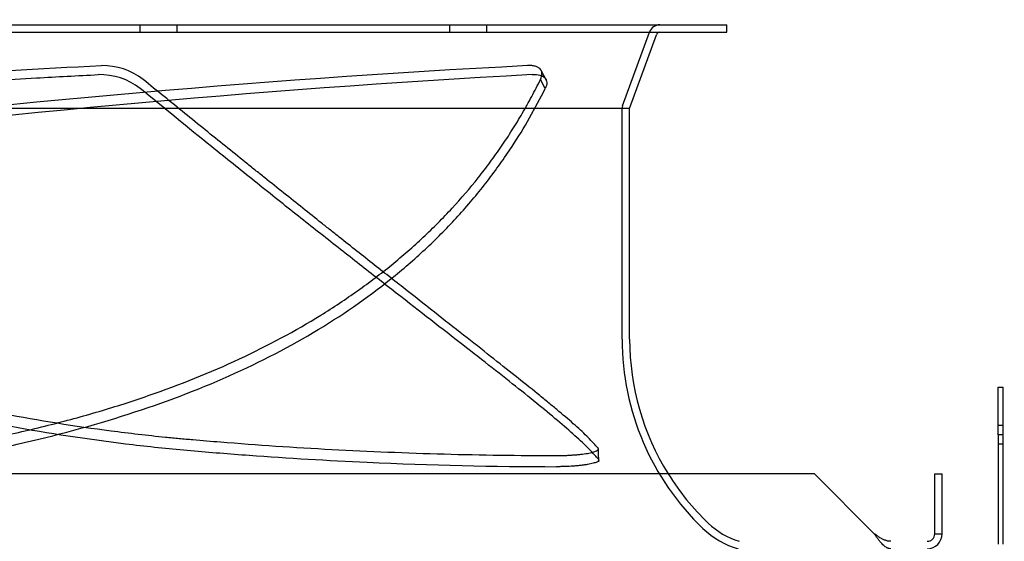
# Model space of a CAD drawing. Units: inches. Extents: x 0.4 to 16.7, y 0.2 to 10.7.
# Drawn here: x 8.9 to 9.5, y 3.8 to 4.1 of the extents above; entities that cross this region are included whole.
import ezdxf
from ezdxf import colors
from ezdxf.entities.mleader import LeaderData, LeaderLine
from ezdxf.lldxf.tags import DXFTag
from ezdxf.math import Vec2, Vec3

# ---------------------------------------------------------------- set-up
doc = ezdxf.new("R2010")
doc.units = ezdxf.units.IN
doc.header["$MEASUREMENT"] = 0
for name, color, linetype in [('0510F-3568_PAN__', 7, 'Continuous'), ('Default', 7, 'Continuous'), ('DUNLI_630', 7, 'Continuous')]:
    doc.layers.add(name, color=color, linetype=linetype)
tags = doc.linetypes.add('HIDDEN2', pattern=[0.1875, 0.125, -0.0625]).pattern_tags.tags
tags[6:7] = [DXFTag(74, 4), DXFTag(75, 0), DXFTag(340, '0'), DXFTag(46, 0.0), DXFTag(50, 0.0), DXFTag(44, 0.0), DXFTag(45, 0.0)]
tags[4:5] = [DXFTag(74, 4), DXFTag(75, 0), DXFTag(340, '0'), DXFTag(46, 0.0), DXFTag(50, 0.0), DXFTag(44, 0.0), DXFTag(45, 0.0)]

# ---------------------------------------------------------------- blocks, each defined once
blk = doc.blocks.new('SE3')
at = {"layer": '0510F-3568_PAN__', "color": 7, "linetype": 'Continuous'}
for p, q in [((9.4503028307, 3.8837022657), (9.4503028307, 3.9087022657)), ((9.4503028307, 3.9087022657), (9.4528028307, 3.9087022657)), ((9.4503028307, 3.8837022657), (9.4503028307, 3.9087022657)), ((9.4503028307, 3.9087022657), (9.4528028307, 3.9087022657)), ((9.4528028307, 3.9087022657), (9.4528028307, 3.8837022657)), ((9.4528028307, 3.9087022657), (9.4528028307, 3.8837022657)), ((9.4503028307, 3.8837022657), (9.4503028307, 3.8262022657)), ((9.4528028307, 3.8837022657), (9.4503028307, 3.8837022657)), ((9.4503028307, 3.8837022657), (9.4503028307, 3.8262022657)), ((9.4528028307, 3.8837022657), (9.4503028307, 3.8837022657)), ((9.4528028307, 3.8837022657), (9.4528028307, 3.8262022657)), ((9.4528028307, 3.8837022657), (9.4528028307, 3.8262022657))]:
    blk.add_line(p, q, dxfattribs=at)
at = {"layer": '0510F-3568_PAN__', "color": 7, "linetype": 'HIDDEN2'}
for p, q in [((9.4528028307, 3.8885522657), (9.4503028307, 3.8885522657)), ((9.4503028307, 3.8788522657), (9.4528028307, 3.8788522657))]:
    blk.add_line(p, q, dxfattribs=at)
at = {"layer": 'DUNLI_630', "color": 7, "linetype": 'Continuous'}
for p, q in [((7.9494529488, 4.0992928169), (9.3077206654, 4.0992928169)), ((9.3077206654, 4.095355809), (9.3077206654, 4.0992928169)), ((7.9494529488, 4.095355809), (9.3077206654, 4.095355809)), ((9.256539563, 4.055292128), (9.2706369811, 4.0940600276)), ((9.256539563, 4.055292128), (8.0006340512, 4.055292128)), ((9.256539563, 3.9339384861), (9.256539563, 4.055292128)), ((9.3537007134, 3.8630723444), (7.9034729009, 3.8630723444)), ((9.3851967764, 3.8315762814), (9.3537007134, 3.8630723444)), ((9.4169726339, 3.8630723444), (9.4209096418, 3.8630723444)), ((9.4169726339, 3.8315762814), (9.4169726339, 3.8630723444)), ((9.4209096418, 3.8315762814), (9.4209096418, 3.8630723444)), ((9.4169726339, 3.8315762814), (9.4209096418, 3.8315762814))]:
    blk.add_line(p, q, dxfattribs=at)
at = {"layer": 'DUNLI_630', "color": 7, "linetype": 'HIDDEN2'}
for p, q in [((8.998964494, 4.0992928169), (8.998964494, 4.095355809)), ((9.0186495334, 4.095355809), (9.0186495334, 4.0992928169)), ((9.1617550176, 4.0992928169), (9.1617550176, 4.095355809)), ((9.1814400569, 4.095355809), (9.1814400569, 4.0992928169)), ((9.2528395889, 4.0566375731), (9.266937007, 4.0954054727)), ((9.2128390312, 4.070061984), (9.2100362664, 4.0753423843)), ((9.2121584321, 4.0657998074), (9.2096630117, 4.0705668868)), ((9.2526025551, 3.9339384861), (9.2526025551, 4.055292128))]:
    blk.add_line(p, q, dxfattribs=at)
for centre, radius, start, end in [((9.2724869681, 4.093387305), 0.0059055118109768, 90, 160.0168934771), ((9.5084563072, -1.7577740817), 5.843604836112198, 92.9972245083, 97.2747497962), ((8.9795079573, 4.0433319414), 0.0345131320780245, 52.103194818, 91.2312261003), ((9.5268944913, -1.8093310492), 5.891212981276124, 93.1284865612, 97.3969159582), ((8.9779354037, 4.0386380711), 0.0344732684642453, 51.9903636072, 91.3322759805), ((9.256539563, 4.055292128), 0.0039370078740158, 160.0168934774, 180), ((9.3903978307, 3.9339384861), 0.137795275590561, 180, 226.2627763294), ((9.3903978307, 3.9339384861), 0.1338582677165622, 211.9657187508, 226.2627763294), ((9.3262144646, 3.8668617303), 0.0410207986495567, 226.2627763294, 252.9717025971), ((9.3262144646, 3.8668617303), 0.0449578065235634, 226.2627763294, 253.7396604472)]:
    blk.add_arc(centre, radius, start, end, dxfattribs=at)
at = {"layer": 'DUNLI_630', "color": 7, "linetype": 'Continuous'}
for centre, radius, start, end in [((9.2724869681, 4.093387305), 0.0019685039370231, 90, 160.0168934774), ((9.3903978307, 3.9339384861), 0.1338582677165622, 180, 211.9657187508), ((9.4130352048, 3.8315767027), 0.0078744370220365, 270.0030651813, 359.9969348187), ((9.413035626, 3.8315762814), 0.0039370078740162, 270, 0)]:
    blk.add_arc(centre, radius, start, end, dxfattribs=at)
at = {"layer": 'DUNLI_630', "color": 7, "linetype": 'HIDDEN2'}
for points, knots in [([(8.659014166638853, 4.038791743007011), (8.664662902714197, 4.041395484629005), (8.671585206126437, 4.043915308880503), (8.688019283480497, 4.048769044120983), (8.697569080421871, 4.051099843925884), (8.719058174136066, 4.05548923302389), (8.731004691156913, 4.057546912947192), (8.757027569870019, 4.06134396029996), (8.771107803353077, 4.063082303544458), (8.793564971014815, 4.065423914601493), (8.801272525453916, 4.066160279728733), (8.813130486170335, 4.067195616677161), (8.817132879613906, 4.067525804123458), (8.82523380050203, 4.068181393750923), (8.829312561200515, 4.068505323413994), (8.84984289754415, 4.070104962396051), (8.86670518084074, 4.071320433198175), (8.914531677659141, 4.074493419333725), (8.946298054400607, 4.076293538472009), (8.97876636340222, 4.077837105140454)], [0, 0, 0, 0, 0.1272109177444498, 0.1272109177444498, 0.2560279496577835, 0.2560279496577835, 0.3848449815711173, 0.3848449815711173, 0.513662013484451, 0.513662013484451, 0.5780705294411178, 0.5780705294411178, 0.6102747874194512, 0.6102747874194512, 0.6424790453977847, 0.6424790453977847, 0.7712960773111184, 0.7712960773111184, 1, 1, 1, 1]), ([(9.209663011695202, 4.070566886768252), (9.210220364804243, 4.071704553096665), (9.210483226297812, 4.072744794990039), (9.210449701519867, 4.073921501135445), (9.210424263043487, 4.074150246549299), (9.210337255363529, 4.074586942064364), (9.210275699875638, 4.074795964837064), (9.210037874600147, 4.075395448836279), (9.209808773253943, 4.075758489844514), (9.209357322765362, 4.076246716815842), (9.209187908824402, 4.07640060948506), (9.208817422349984, 4.076684694054626), (9.208616307242515, 4.076815221918557), (9.207966457008748, 4.077173031751791), (9.207471499319324, 4.07736673496165), (9.206357035161613, 4.077663718923613), (9.205733567840635, 4.07776664373297), (9.204395010216388, 4.077873893756576), (9.203676714515304, 4.077879662645746), (9.202908345374468, 4.077837105140429)], [0, 0, 0, 0, 0.250000000000003, 0.250000000000003, 0.3125000000000029, 0.3125000000000029, 0.3750000000000029, 0.3750000000000029, 0.5000000000000029, 0.5000000000000029, 0.5624999999999999, 0.5624999999999999, 0.6249999999999968, 0.6249999999999968, 0.7499999999999979, 0.7499999999999979, 0.8749999999999989, 0.8749999999999989, 1, 1, 1, 1]), ([(8.658526194815051, 4.032855808980103), (8.664671250085618, 4.035847391104528), (8.67250789404411, 4.038750473343216), (8.691479721902631, 4.044285205392662), (8.70261495827624, 4.046916673204455), (8.727920936060904, 4.051823944674739), (8.74209078337536, 4.054099519740022), (8.773036985105099, 4.058228332033864), (8.789811823689677, 4.060081428160917), (8.810879837001764, 4.061999302947151), (8.814183044959096, 4.062289052825012), (8.830805644990397, 4.063693548922358), (8.844407614930166, 4.064773068239012), (8.872168450939284, 4.066836348422064), (8.88632726871201, 4.067820102563125), (8.915117605743017, 4.069684183318908), (8.929749065310782, 4.070564505122196), (8.955331164164683, 4.07198985492405), (8.966192095769308, 4.072560669777381), (8.977133882732195, 4.073102020398906)], [0, 0, 0, 0, 0.1447330019747867, 0.1447330019747867, 0.2894660039495734, 0.2894660039495734, 0.4341990059243602, 0.4341990059243602, 0.5789320078991469, 0.5789320078991469, 0.6055119568550444, 0.6055119568550444, 0.711384763309948, 0.711384763309948, 0.8172575697648518, 0.8172575697648518, 0.9231303762197554, 0.9231303762197554, 1, 1, 1, 1]), ([(8.893720638840517, 3.876620523261407), (8.903541540681625, 3.878338372462125), (8.913210963502426, 3.880195334138635), (8.932224166375697, 3.884200851510911), (8.941562674428473, 3.886348510645001), (8.959878840525215, 3.890943421274708), (8.968860159720005, 3.893391729065878), (8.98202654382022, 3.897288571241493), (8.986371192206997, 3.898626850571725), (8.994960422744334, 3.901379646453887), (8.9992072046167, 3.902794888999487), (9.020188349530363, 3.91006384098451), (9.03618448956496, 3.916505641305894), (9.066462022205739, 3.930632171562355), (9.080744134607949, 3.93831667596501), (9.100810121817636, 3.950725374986072), (9.107276891447523, 3.955009937775275), (9.11662083897406, 3.96164386595787), (9.11967947521889, 3.963892067526667), (9.125674171843052, 3.968453923979987), (9.128613042893704, 3.970769559872028), (9.134370418704986, 3.975466408851522), (9.137190459022195, 3.97784883777429), (9.142710910272088, 3.982678351154445), (9.145417009883769, 3.985130779236005), (9.149372900646537, 3.988843738953986), (9.150675769326355, 3.990088455691415), (9.153256045889222, 3.992597528252141), (9.154532369271207, 3.993860869460983), (9.15831808555001, 3.997675362654032), (9.160784096093062, 4.000251072284147), (9.167996746433786, 4.008059956807092), (9.172555274585925, 4.013369946877552), (9.177983771759283, 4.020176193567763), (9.179056531153721, 4.021546733020577), (9.181170221977762, 4.024298416564653), (9.182209403371171, 4.025677229909399), (9.185280700677016, 4.029829947142769), (9.187273068412752, 4.032630105696671), (9.191144034432746, 4.03828734801436), (9.193022061728447, 4.041143694594838), (9.196657711260317, 4.046898833242327), (9.198417216908416, 4.049800391570911), (9.201823979824171, 4.055654339627661), (9.203470169703305, 4.058604912638932), (9.206650780686731, 4.064552953145323), (9.208186557746417, 4.067553266316554), (9.209663011695202, 4.070566886768252)], [0, 0, 0, 0, 0.0625000000000003, 0.0625000000000003, 0.1250000000000007, 0.1250000000000007, 0.1875000000000011, 0.1875000000000011, 0.2187500000000011, 0.2187500000000011, 0.2500000000000012, 0.2500000000000012, 0.3750000000000014, 0.3750000000000014, 0.5000000000000018, 0.5000000000000018, 0.5625000000000018, 0.5625000000000018, 0.5937500000000016, 0.5937500000000016, 0.6250000000000011, 0.6250000000000011, 0.6562500000000007, 0.6562500000000007, 0.6875000000000004, 0.6875000000000004, 0.7031250000000002, 0.7031250000000002, 0.7187500000000002, 0.7187500000000002, 0.7500000000000002, 0.7500000000000002, 0.8125, 0.8125, 0.8281249999999999, 0.8281249999999999, 0.8437499999999998, 0.8437499999999998, 0.8749999999999999, 0.8749999999999999, 0.9062499999999999, 0.9062499999999999, 0.9374999999999999, 0.9374999999999999, 0.96875, 0.96875, 1, 1, 1, 1]), ([(9.239945875810028, 3.876620523261464), (9.238505907506235, 3.878338372462181), (9.236778697071342, 3.88019533413869), (9.232760010000675, 3.884200851510966), (9.230469205299633, 3.886348510645055), (9.225340031890347, 3.890943421274762), (9.222500399842954, 3.893391729065932), (9.217852538128946, 3.897288571241546), (9.216236385622537, 3.898626850571778), (9.212886713794111, 3.901379646453939), (9.211151111989158, 3.902794888999539), (9.202181095344473, 3.910063840984561), (9.1940618962585, 3.916505641305943), (9.176159498599219, 3.930632171562403), (9.166374905085007, 3.938316675965055), (9.15060477466597, 3.950725374986117), (9.145166412959068, 3.955009937775318), (9.136749346636341, 3.961643865957913), (9.133897148944268, 3.96389206752671), (9.128112210175761, 3.968453923980029), (9.125176937842264, 3.970769559872069), (9.119227359748502, 3.975466408851562), (9.116211509523806, 3.97784883777433), (9.110103531699538, 3.982678351154485), (9.107004642467144, 3.985130779236044), (9.102318164485819, 3.988843738954025), (9.100747957480117, 3.990088455691454), (9.097584613167095, 3.992597528252179), (9.095992760942533, 3.993860869461021), (9.091189359305469, 3.997675362654069), (9.087949862634078, 4.000251072284184), (9.078142448107817, 4.008059956807128), (9.071491759250419, 4.013369946877588), (9.06299459948788, 4.020176193567798), (9.061284915007063, 4.021546733020611), (9.057855198239285, 4.024298416564687), (9.056138056608189, 4.025677229909432), (9.050970756348626, 4.029829947142802), (9.04749137542672, 4.032630105696703), (9.040472378446516, 4.038287348014393), (9.036933765271142, 4.04114369459487), (9.029815415353468, 4.046898833242358), (9.026232233122913, 4.049800391570941), (9.01901533099172, 4.05565433962769), (9.015383851474587, 4.058604912638961), (9.008076167570904, 4.064552953145351), (9.004396490164497, 4.067553266316581), (9.000707344923644, 4.07056688676828)], [0, 0, 0, 0, 0.0625, 0.0625, 0.1250000000000001, 0.1250000000000001, 0.1875000000000002, 0.1875000000000002, 0.2187500000000002, 0.2187500000000002, 0.2500000000000002, 0.2500000000000002, 0.3749999999999997, 0.3749999999999997, 0.4999999999999991, 0.4999999999999991, 0.5624999999999987, 0.5624999999999987, 0.5937499999999984, 0.5937499999999984, 0.6249999999999984, 0.6249999999999984, 0.6562499999999982, 0.6562499999999982, 0.6874999999999982, 0.6874999999999982, 0.7031249999999979, 0.7031249999999979, 0.7187499999999976, 0.7187499999999976, 0.7499999999999973, 0.7499999999999973, 0.8124999999999973, 0.8124999999999973, 0.8281249999999976, 0.8281249999999976, 0.8437499999999978, 0.8437499999999978, 0.8749999999999982, 0.8749999999999982, 0.9062499999999987, 0.9062499999999987, 0.9374999999999991, 0.9374999999999991, 0.9687499999999996, 0.9687499999999996, 1, 1, 1, 1]), ([(9.205379993292148, 4.07310202039888), (9.206927148669065, 4.073191225948742), (9.20826468596972, 4.07308730728101), (9.209678297071134, 4.072716377425514), (9.209947232716624, 4.072629838942575), (9.21044917870845, 4.072435173735462), (9.210683473746677, 4.072326742367927), (9.211337176070524, 4.071968723613055), (9.211707708723448, 4.071686606532428), (9.21216341963037, 4.071197021266839), (9.21229896008622, 4.071021895561667), (9.212531824094626, 4.070654609768822), (9.212629648338082, 4.070462166243863), (9.212868499045777, 4.069859106822185), (9.21295523708692, 4.069422913327116), (9.21298186984804, 4.068482043247932), (9.212920132508142, 4.067974868349255), (9.212649496914159, 4.066921495631379), (9.21244131662849, 4.066372110713548), (9.212158432119786, 4.065799807383079)], [0, 0, 0, 0, 0.2499999999999986, 0.2499999999999986, 0.3124999999999972, 0.3124999999999972, 0.3749999999999957, 0.3749999999999957, 0.4999999999999957, 0.4999999999999957, 0.5624999999999962, 0.5624999999999962, 0.6249999999999968, 0.6249999999999968, 0.7499999999999978, 0.7499999999999978, 0.8749999999999989, 0.8749999999999989, 1, 1, 1, 1]), ([(8.894552063433563, 3.87077211838993), (8.897518017667664, 3.871290395734281), (8.90047072869314, 3.871821366629723), (8.913933231421002, 3.874312374212951), (8.924289607099203, 3.876426274477518), (8.95475323510658, 3.883280201050462), (8.974292577561316, 3.888543136514681), (9.011528207084817, 3.900512530538977), (9.029226355581057, 3.907219200128406), (9.062584135154111, 3.922069965464245), (9.078245264777875, 3.930214811795688), (9.107400757146374, 3.947866993454106), (9.120904917985422, 3.957379748464806), (9.139507034986483, 3.972582516607322), (9.14544749442988, 3.977819010836039), (9.156733041153391, 3.988540707221617), (9.162129967719858, 3.994075396683703), (9.172348939681918, 4.005387937971606), (9.17718141899038, 4.011173176938401), (9.184063164245643, 4.020087418524575), (9.186276020625495, 4.023072199396754), (9.190585400634815, 4.029123841870251), (9.192677700214988, 4.032185688208564), (9.201186774748878, 4.045165882595793), (9.206990336156002, 4.055342149862112), (9.212158432119786, 4.065799807383079)], [0, 0, 0, 0, 0.0187756864973004, 0.0187756864973004, 0.0859840509640191, 0.0859840509640191, 0.2204007798974565, 0.2204007798974565, 0.354817508830894, 0.354817508830894, 0.4892342377643314, 0.4892342377643314, 0.6236509666977688, 0.6236509666977688, 0.6908593311644875, 0.6908593311644875, 0.7580676956312062, 0.7580676956312062, 0.825276060097925, 0.825276060097925, 0.8588802423312842, 0.8588802423312842, 0.8924844245646436, 0.8924844245646436, 1, 1, 1, 1]), ([(9.240156706637304, 3.870772118389987), (9.239725429096593, 3.871290395734337), (9.239268339402427, 3.871821366629779), (9.237057495670541, 3.874312374213007), (9.234999340181597, 3.876426274477573), (9.227872550827493, 3.883280201050515), (9.221840959419627, 3.888543136514734), (9.207431357415013, 3.900512530539028), (9.199053843603231, 3.907219200128456), (9.180221229560587, 3.922069965464293), (9.16976553121896, 3.930214811795735), (9.147090142969784, 3.947866993454151), (9.134863630502382, 3.957379748464849), (9.115439211117424, 3.972582516607363), (9.108766318738374, 3.977819010836079), (9.09515379481141, 3.988540707221655), (9.088151340993633, 3.99407539668374), (9.0738998061102, 4.005387937971642), (9.066641123929877, 4.011173176938436), (9.055508274554304, 4.020087418524609), (9.051789011431067, 4.023072199396787), (9.044265733033063, 4.029123841870283), (9.040468015994037, 4.032185688208597), (9.0244066782703, 4.045165882595824), (9.011907956868189, 4.055342149862141), (8.999163835571908, 4.065799807383106)], [0, 0, 0, 0, 0.0187756864973003, 0.0187756864973003, 0.085984050964019, 0.085984050964019, 0.2204007798974564, 0.2204007798974564, 0.3548175088308939, 0.3548175088308939, 0.4892342377643312, 0.4892342377643312, 0.6236509666977686, 0.6236509666977686, 0.6908593311644874, 0.6908593311644874, 0.7580676956312061, 0.7580676956312061, 0.8252760600979248, 0.8252760600979248, 0.8588802423312841, 0.8588802423312841, 0.8924844245646435, 0.8924844245646435, 1, 1, 1, 1]), ([(8.77147588507112, 3.939205014725362), (8.787134166096743, 3.933028464675151), (8.803461795791684, 3.927204256879912), (8.837230629037892, 3.916392981999745), (8.854674365784978, 3.911406579246754), (8.890423822561042, 3.902376006668691), (8.90873038054736, 3.89833327527507), (8.945929865287933, 3.891272427995724), (8.964821581533228, 3.888254905508969), (8.993378024161931, 3.884541013441811), (9.00532169296419, 3.883162225556476), (9.018488921503856, 3.881881791122073), (9.022081700223698, 3.881551994289313), (9.02447719273675, 3.881336453236568), (9.025671885299253, 3.881231380812402), (9.031689203050526, 3.880710193221908), (9.03651719037229, 3.880307510641828), (9.060718862256257, 3.878367533471008), (9.080278786219798, 3.87705078103841), (9.119566885970176, 3.874926693898151), (9.139294820773676, 3.874118931695096), (9.178686297694071, 3.873031262902661), (9.198349322756673, 3.872751017100705), (9.217865215321702, 3.872734120092353)], [0, 0, 0, 0, 0.1250000000000027, 0.1250000000000027, 0.2500000000000054, 0.2500000000000054, 0.3750000000000083, 0.3750000000000083, 0.5000000000000112, 0.5000000000000112, 0.5625000000000127, 0.5781250000000129, 0.5859375000000127, 0.5859375000000127, 0.5937500000000127, 0.5937500000000127, 0.6250000000000115, 0.6250000000000115, 0.7500000000000078, 0.7500000000000078, 0.8750000000000039, 0.8750000000000039, 1, 1, 1, 1]), ([(8.768446665224074, 3.934430612129736), (8.801887096760439, 3.921064938683501), (8.838266883190872, 3.909431370789264), (8.914699730124022, 3.890540636596176), (8.954748027493634, 3.883290052917004), (9.005430207928956, 3.877312269467086), (9.015596914236449, 3.876269734106693), (9.030859636849545, 3.874939488916542), (9.035962723088428, 3.874512364129272), (9.046196484202994, 3.873690645674538), (9.051327061534518, 3.873296224074353), (9.077038050343955, 3.871408116191789), (9.097793136099629, 3.870167568846401), (9.151809105780726, 3.867696589103228), (9.185147260091188, 3.866921112334208), (9.218069727830077, 3.866889352779977)], [0, 0, 0, 0, 0.2632947892933767, 0.2632947892933767, 0.5265895785867534, 0.5265895785867534, 0.5924132759100975, 0.5924132759100975, 0.6253251245717696, 0.6253251245717696, 0.6582369732334417, 0.6582369732334417, 0.78988436788013, 0.78988436788013, 1, 1, 1, 1]), ([(9.217865215321702, 3.872734120092353), (9.219368386233686, 3.872731878431031), (9.220865075710664, 3.872757255402259), (9.223100578098636, 3.872833933957776), (9.223845550078224, 3.872866068727813), (9.225326275507646, 3.872943604959933), (9.226050466735986, 3.872988374805423), (9.227467658774142, 3.873089542179717), (9.228160656161329, 3.873145940878562), (9.229515353841734, 3.873270473601617), (9.230179290488747, 3.873338866030124), (9.23210746637443, 3.873560830821546), (9.23327889390199, 3.87372729087174), (9.23486988958428, 3.874004434006295), (9.235374467515484, 3.87410191791697), (9.236314926244624, 3.874304394380957), (9.236747063347236, 3.87440846734758), (9.237537563700599, 3.874622179963629), (9.23789592086288, 3.874731819980825), (9.238538317324123, 3.874956768373114), (9.238823685368182, 3.875072748502635), (9.239553157041932, 3.875424690916295), (9.23986891673348, 3.875661896136222), (9.240092021999834, 3.876021535329454), (9.240124096327046, 3.876142599167868), (9.2401003213345, 3.876383150426917), (9.24004496588453, 3.876502383719344), (9.239945875810028, 3.876620523261464)], [0, 0, 0, 0, 0.1249999999999963, 0.1249999999999963, 0.1874999999999989, 0.1874999999999989, 0.2500000000000016, 0.2500000000000016, 0.3125000000000043, 0.3125000000000043, 0.3750000000000069, 0.3750000000000069, 0.500000000000005, 0.500000000000005, 0.5625000000000043, 0.5625000000000043, 0.6250000000000037, 0.6250000000000037, 0.687500000000003, 0.687500000000003, 0.7500000000000023, 0.7500000000000023, 0.8750000000000012, 0.8750000000000012, 0.9375000000000006, 0.9375000000000006, 1, 1, 1, 1]), ([(9.240322885992102, 3.870388278671437), (9.240327151365861, 3.870278904034331), (9.24029509946491, 3.870169211858082), (9.240153720876386, 3.869939676895429), (9.240037200233772, 3.869819550612132), (9.239716716040974, 3.86957950248821), (9.239515436577193, 3.869461467243035), (9.239033732458338, 3.869229209932955), (9.238753299054766, 3.869114989480656), (9.238113025937757, 3.8688903384719), (9.237751815985053, 3.868779539107757), (9.236552952518217, 3.868455389975169), (9.235621917351992, 3.868255319996497), (9.23403340399444, 3.867978079257512), (9.233468798053856, 3.867889125134484), (9.232284891422353, 3.867720971519343), (9.23167113929403, 3.867642471074158), (9.230401426403251, 3.867496182162316), (9.22974546211457, 3.867428394726165), (9.22839102363699, 3.86730352886789), (9.227688503306993, 3.867246170875234), (9.225543895872251, 3.867092872796299), (9.224082697756362, 3.867016346142481), (9.221844708373084, 3.866938996109873), (9.221087551945491, 3.8669194701778), (9.219574747464458, 3.866893890153205), (9.218820896825854, 3.866887796146607), (9.218069727830077, 3.866889352779977)], [0.0675002544300746, 0.0675002544300746, 0.0675002544300746, 0.0675002544300746, 0.1250000000000002, 0.1250000000000002, 0.1875000000000009, 0.1875000000000009, 0.2500000000000016, 0.2500000000000016, 0.3125000000000023, 0.3125000000000023, 0.375000000000003, 0.375000000000003, 0.5000000000000082, 0.5000000000000082, 0.5625000000000104, 0.5625000000000104, 0.6250000000000127, 0.6250000000000127, 0.6875000000000149, 0.6875000000000149, 0.7500000000000172, 0.7500000000000172, 0.8750000000000132, 0.8750000000000132, 0.9375000000000067, 0.9375000000000067, 1, 1, 1, 1])]:
    blk.add_open_spline(points, degree=3, knots=knots, dxfattribs=at)
blk.add_open_spline([(9.240356685322118, 3.869427144298939), (9.240311885202448, 3.870686375875002), (9.240222172450393, 3.87320483922508), (9.240087547065947, 3.876982534349172)], degree=3, dxfattribs=at)
at = {"layer": 'DUNLI_630', "color": 7, "linetype": 'Continuous'}
for points, knots in [([(9.393936933840456, 3.823702265673001), (9.393847035349228, 3.823704052266825), (9.393663199526177, 3.823707705720199), (9.39338143553074, 3.823738238577017), (9.393087589018053, 3.823790034220148), (9.392781664518905, 3.823867489156108), (9.392463658610277, 3.823972633414271), (9.392133580726359, 3.824108141590016), (9.391791394867886, 3.824276409596296), (9.391264274551336, 3.824579191524608), (9.390313749283942, 3.825258599687658), (9.389232011844628, 3.826313496187129), (9.388072876669064, 3.82766278875861), (9.387317834182996, 3.828636187802914), (9.38666048317501, 3.829526104816573), (9.386217298670314, 3.830138155589095), (9.385723851946501, 3.83083035783969), (9.385378047797381, 3.831319743946784), (9.38519677636014, 3.831576281421032)], [0, 0, 0, 0, 0.0308799509894482, 0.0631472356052952, 0.0968018284907932, 0.1318437031521505, 0.1682728319635469, 0.2060891861712528, 0.2452927358971761, 0.2858834501415273, 0.3873347100766186, 0.5714802438969178, 0.6552342282027558, 0.7854834137945821, 0.8304884247563004, 0.8812433304831382, 0.937747443978892, 1, 1, 1, 1]), ([(9.393936933840454, 3.827639273547017), (9.393856323119627, 3.827639966498808), (9.393636995003835, 3.827641851903244), (9.393220768580925, 3.827666534604667), (9.392666396968101, 3.827733361933289), (9.392053623883228, 3.827855174484237), (9.391503741496269, 3.828005470969556), (9.390890539377782, 3.828208531584076), (9.390265897048161, 3.828457404582814), (9.389566867869783, 3.828786416046597), (9.388900427467183, 3.82913759272974), (9.388192709634751, 3.829550006718315), (9.387443827551884, 3.830023874546462), (9.386694944582137, 3.830525654251969), (9.385945932178592, 3.831046222664194), (9.385446471430448, 3.83139961182135), (9.38519677636014, 3.831576281421032)], [0, 0, 0, 0, 0.0276734443765328, 0.0752947542596758, 0.1428742058129612, 0.217996815462618, 0.2857366333671626, 0.331730229179254, 0.4285892951049745, 0.5000190747415639, 0.5714533692381962, 0.6571229721001359, 0.7428441201858129, 0.8285826370021698, 0.914303434928184, 1, 1, 1, 1])]:
    blk.add_open_spline(points, degree=3, knots=knots, dxfattribs=at)

msp = doc.modelspace()

# ---------------------------------------------------------------- block references
at = {"layer": 'Default'}
msp.add_blockref('SE3', (0, 0), dxfattribs=at)

# ---------------------------------------------------------------- leaders
at = {"layer": 'Default', "color": 7, "linetype": 'Continuous'}
ml = msp.add_multileader_mtext('Standard', dxfattribs=at)
ml.set_content('{\\pxsm0.9;\\fArial|b0||i0||c0|p34;\\W1.;CONTROLS \\PSECTION\\P}', color=256)
ml.set_leader_properties()
ml.build(insert=Vec2(0, 0))
ml.multileader.update_dxf_attribs({"dogleg_length": 0.45, "arrow_head_size": 0.15})
ctx = ml.context
ctx.base_point, ctx.char_height, ctx.arrow_head_size, ctx.landing_gap_size = Vec3(8.5175438871, 4.8075586246), 0.15, 0.15, 0.0525
notes = []
notes.append((ctx, [(0, (1, 1, 0), (8.1050438871, 4.7925586246), (1, 0), 0.45, [(0, [(7.3701377172, 3.9244318565)], 0, [])])]))
ctx.mtext.insert = Vec3(8.6075438871, 4.8688336246)
for ctx, leaders in notes:
    for number, flags, end, landing, length, lines in leaders:
        leader = LeaderData()
        leader.index, (leader.has_last_leader_line, leader.has_dogleg_vector, leader.attachment_direction) = number, flags
        leader.last_leader_point, leader.dogleg_vector, leader.dogleg_length = Vec3(end), Vec3(landing), length
        for number, points, colour, breaks in lines:
            line = LeaderLine()
            line.index, line.vertices, line.color, line.breaks = number, Vec3.list(points), colors.encode_raw_color(colour), breaks
            leader.lines.append(line)
        ctx.leaders.append(leader)

doc.saveas('drawing.dxf')
